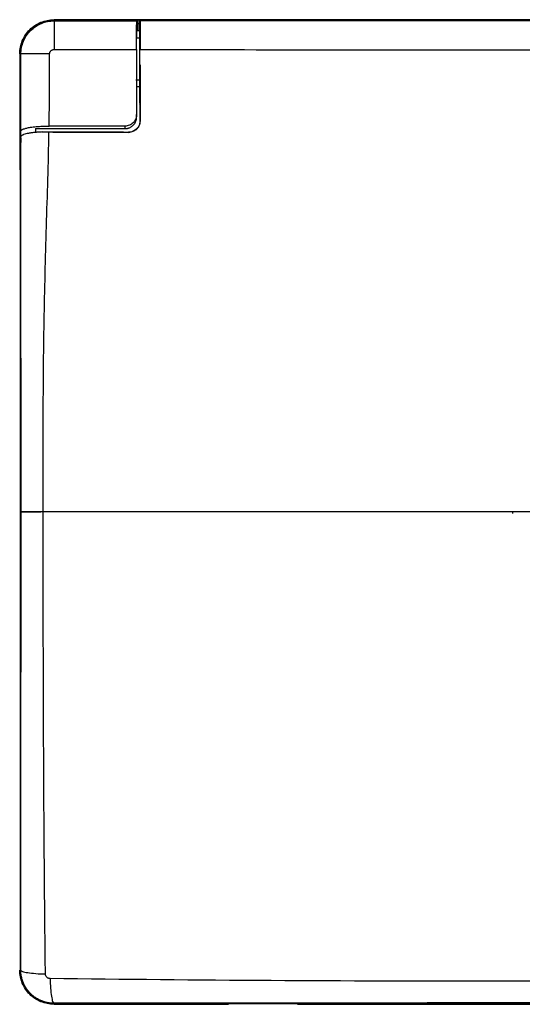
# Model space of a CAD drawing. Units: millimetres. Extents: x 15 to 415, y 5 to 292.
# Drawn here: x 104 to 148, y 132 to 218 of the extents above; entities that cross this region are included whole.
import ezdxf

# ---------------------------------------------------------------- set-up
doc = ezdxf.new("R2010")
doc.units = ezdxf.units.MM
doc.header["$PDSIZE"] = -1

msp = doc.modelspace()

# ---------------------------------------------------------------- linework, layer by layer
at = {"color": 7, "linetype": 'Continuous', "lineweight": 25}
for p, q in [((106.75, 218.18), (106.75, 218.135)), ((186.75, 218.18), (106.75, 218.18)), ((106.75, 218.075), (106.75, 218.135)), ((114.032, 218.135), (106.75, 218.135)), ((106.75, 218.075), (113.972, 218.075)), ((113.972, 218.075), (114.03, 218.133)), ((114.029, 217.808), (114.032, 217.228)), ((114.21, 217.808), (114.029, 217.808)), ((114.03, 218.133), (114.032, 218.135)), ((179.47, 218.133), (114.03, 218.133)), ((114.21, 217.187), (114.21, 218.093)), ((114.228, 218.075), (114.21, 218.093)), ((114.21, 218.093), (114.29, 218.093)), ((114.228, 218.075), (114.272, 218.075)), ((114.29, 218.093), (114.272, 218.075)), ((114.5, 218.128), (114.29, 218.093)), ((115.611, 218.128), (114.5, 218.128)), ((114.5, 218.128), (114.5, 218.128)), ((114.5, 218.128), (115.61, 218.128)), ((115.61, 218.128), (115.611, 218.128)), ((177.889, 218.128), (115.611, 218.128)), ((113.959, 217.228), (113.959, 216.569)), ((113.959, 217.228), (114.241, 217.228)), ((114.241, 216.569), (114.241, 217.228)), ((114.241, 216.569), (113.959, 216.569)), ((103.757, 215.187), (103.757, 205.135)), ((103.802, 215.187), (103.757, 215.187)), ((103.862, 215.187), (103.802, 215.187)), ((103.802, 205.563), (103.802, 215.187)), ((114.273, 215.568), (114.25, 215.568)), ((114.25, 215.568), (114.25, 215.559)), ((114.256, 214.236), (114.25, 214.237)), ((114.25, 214.237), (114.25, 212.803)), ((114.256, 209.346), (114.256, 214.236)), ((113.885, 212.915), (114.245, 212.915)), ((114.245, 212.803), (114.25, 212.803)), ((114.25, 212.803), (114.25, 210.786)), ((113.96, 212.306), (113.96, 209.684)), ((114.241, 212.306), (113.96, 212.306)), ((114.25, 210.786), (114.251, 209.367)), ((103.817, 207.528), (103.863, 208.459)), ((105.14, 208.691), (112.96, 208.67)), ((105.14, 208.691), (105.14, 208.334)), ((105.716, 208.374), (105.715, 208.368)), ((109.481, 208.356), (113.25, 208.343)), ((112.96, 208.67), (112.949, 208.887)), ((113.317, 208.356), (113.247, 208.35)), ((113.25, 208.343), (113.556, 208.403)), ((103.858, 207.856), (103.816, 207.001)), ((103.802, 205.559), (103.802, 205.563)), ((103.802, 205.062), (103.802, 205.559)), ((103.872, 175.187), (103.802, 175.187)), ((103.872, 175.187), (103.872, 175.176)), ((105.8, 175.187), (105.8, 175.198)), ((103.757, 135.187), (103.802, 135.187)), ((103.848, 135.187), (103.803, 135.187)), ((106.75, 132.239), (106.75, 132.194)), ((106.75, 132.194), (121.945, 132.194)), ((106.751, 132.285), (106.751, 132.239)), ((111.482, 132.239), (111.75, 132.248)), ((111.482, 132.239), (122.018, 132.239)), ((111.75, 132.248), (121.75, 132.248)), ((121.75, 132.248), (122.018, 132.239)), ((128.751, 132.302), (127.961, 132.239)), ((127.961, 132.239), (165.539, 132.239)), ((128.034, 132.194), (165.466, 132.194))]:
    msp.add_line(p, q, dxfattribs=at)
at = {"color": 144, "linetype": 'Continuous', "lineweight": 18}
for p, q in [((103.802, 175.187), (103.802, 205.062)), ((103.802, 205.062), (103.802, 175.187)), ((103.802, 175.187), (103.802, 205.062)), ((103.803, 135.187), (103.802, 175.187)), ((103.802, 175.187), (103.802, 135.187)), ((103.802, 135.187), (103.802, 175.187)), ((106.75, 132.239), (111.482, 132.239)), ((111.482, 132.239), (106.75, 132.239)), ((111.482, 132.239), (106.751, 132.239)), ((122.018, 132.239), (127.961, 132.239)), ((122.018, 132.239), (127.961, 132.239)), ((127.961, 132.239), (122.018, 132.239)), ((127.961, 132.239), (122.018, 132.239))]:
    msp.add_line(p, q, dxfattribs=at)
at = {"color": 7, "linetype": 'Continuous'}
for q in [(146.691, 175.187), (146.75, 175.069)]:
    msp.add_line((146.75, 175.187), q, dxfattribs=at)
at = {"color": 7, "linetype": 'Continuous', "lineweight": 25, "flags": 128}
for points in [[(114.251, 210.786), (114.255, 210.833), (114.256, 210.84)], [(113.96, 209.684), (113.955, 209.788), (113.95, 209.892)]]:
    msp.add_lwpolyline(points, dxfattribs=at)
at = {"color": 144, "linetype": 'Continuous', "lineweight": 18, "flags": 128}
for points in [[(103.802, 205.062), (103.802, 190.125), (103.802, 175.187)], [(103.802, 175.187), (103.803, 156.292), (103.803, 135.187)], [(106.751, 132.239), (109.115, 132.239), (111.482, 132.239)]]:
    msp.add_lwpolyline(points, dxfattribs=at)
at = {"color": 7, "linetype": 'Continuous', "lineweight": 25}
for points, knots in [([(103.757, 215.187), (103.757, 215.579), (103.835, 215.971), (104.135, 216.695), (104.357, 217.027), (104.91, 217.58), (105.242, 217.802), (105.966, 218.102), (106.358, 218.18), (106.75, 218.18)], [0, 0, 0, 0, 0.25, 0.25, 0.5, 0.5, 0.75, 0.75, 1, 1, 1, 1]), ([(106.75, 218.135), (106.364, 218.135), (105.978, 218.058), (105.266, 217.763), (104.939, 217.544), (104.393, 216.998), (104.174, 216.671), (103.879, 215.958), (103.802, 215.573), (103.802, 215.187)], [0, 0, 0, 0, 0.25, 0.25, 0.5, 0.5, 0.75, 0.75, 1, 1, 1, 1]), ([(103.862, 215.187), (103.862, 215.565), (103.937, 215.943), (104.227, 216.641), (104.441, 216.962), (104.975, 217.496), (105.296, 217.71), (105.994, 218), (106.372, 218.075), (106.75, 218.075)], [0, 0, 0, 0, 0.25, 0.25, 0.5, 0.5, 0.75, 0.75, 1, 1, 1, 1]), ([(106.75, 218.075), (106.75, 218.072), (106.751, 218.005), (106.751, 217.751), (106.752, 217.565), (106.752, 217.103), (106.752, 216.826), (106.753, 216.224), (106.753, 215.898), (106.753, 215.573)], [0, 0, 0, 0, 0.25, 0.25, 0.5, 0.5, 0.75, 0.75, 1, 1, 1, 1]), ([(113.95, 215.568), (113.95, 215.62), (113.95, 215.727), (113.95, 215.89), (113.951, 216.056), (113.951, 216.226), (113.952, 216.397), (113.952, 216.569), (113.953, 216.741), (113.954, 216.91), (113.955, 217.076), (113.956, 217.235), (113.958, 217.388), (113.959, 217.53), (113.96, 217.661), (113.962, 217.778), (113.964, 217.879), (113.966, 217.962), (113.967, 218.024), (113.97, 218.065), (113.971, 218.072), (113.972, 218.075)], [0, 0, 0, 0, 0.040346, 0.082062, 0.125145, 0.169593, 0.215405, 0.26258, 0.311119, 0.361021, 0.412289, 0.464921, 0.518917, 0.574278, 0.631002, 0.689091, 0.748544, 0.809363, 0.871548, 0.935096, 1, 1, 1, 1]), ([(114.03, 218.133), (114.03, 218.133), (114.03, 218.131), (114.03, 218.12), (114.029, 218.091), (114.029, 218.024), (114.029, 217.927), (114.029, 217.854), (114.029, 217.823), (114.029, 217.808)], [0, 0, 0, 0, 0.082916, 0.16578, 0.251595, 0.500219, 0.748829, 0.876018, 1, 1, 1, 1]), ([(114.228, 218.075), (114.229, 218.073), (114.23, 218.071), (114.231, 218.055), (114.232, 218.03), (114.234, 217.985), (114.236, 217.909), (114.239, 217.754), (114.242, 217.503), (114.245, 217.139), (114.248, 216.737), (114.249, 216.376), (114.25, 216.067), (114.25, 215.818), (114.25, 215.651), (114.25, 215.568)], [0, 0, 0, 0, 0.039418, 0.078683, 0.117943, 0.157349, 0.23261, 0.307879, 0.441395, 0.574828, 0.691266, 0.80759, 0.871877, 0.935796, 1, 1, 1, 1]), ([(114.272, 218.075), (114.272, 218.072), (114.272, 218.006), (114.272, 217.749), (114.273, 217.558), (114.273, 217.106), (114.273, 216.827), (114.273, 216.216), (114.273, 215.885), (114.273, 215.568)], [0, 0, 0, 0, 0.25, 0.25, 0.5, 0.5, 0.75, 0.75, 1, 1, 1, 1]), ([(179.239, 218.075), (173.847, 218.075), (168.443, 218.075), (157.612, 218.075), (152.186, 218.075), (141.331, 218.075), (135.903, 218.075), (125.07, 218.075), (119.665, 218.075), (114.272, 218.075)], [0, 0, 0, 0, 0.25, 0.25, 0.5, 0.5, 0.75, 0.75, 1, 1, 1, 1]), ([(114.245, 212.915), (114.246, 212.981), (114.246, 213.112), (114.246, 213.314), (114.247, 213.518), (114.247, 213.725), (114.247, 213.933), (114.247, 214.142), (114.247, 214.353), (114.247, 214.564), (114.247, 214.774), (114.246, 214.984), (114.246, 215.193), (114.246, 215.399), (114.245, 215.604), (114.244, 215.805), (114.244, 216.003), (114.243, 216.197), (114.242, 216.386), (114.241, 216.508), (114.241, 216.569)], [0, 0, 0, 0, 0.05395, 0.10809, 0.162418, 0.216934, 0.27164, 0.326534, 0.381618, 0.43689, 0.492351, 0.548001, 0.603839, 0.659867, 0.716084, 0.772489, 0.829083, 0.885867, 0.942839, 1, 1, 1, 1]), ([(106.365, 215.187), (106.04, 215.187), (105.714, 215.187), (105.111, 215.187), (104.835, 215.187), (104.372, 215.187), (104.186, 215.187), (103.932, 215.187), (103.865, 215.187), (103.862, 215.187)], [0, 0, 0, 0, 0.25, 0.25, 0.5, 0.5, 0.75, 0.75, 1, 1, 1, 1]), ([(103.863, 208.459), (103.863, 208.925), (103.863, 210.055), (103.862, 211.615), (103.862, 213.188), (103.862, 214.3), (103.862, 214.983), (103.862, 215.187)], [0, 0, 0, 0, 0.20787, 0.503977, 0.695625, 0.908947, 1, 1, 1, 1]), ([(106.322, 208.887), (106.331, 209.416), (106.338, 209.945), (106.35, 211.002), (106.355, 211.532), (106.365, 213.107), (106.366, 214.138), (106.365, 215.187)], [0, 0, 0, 0, 0.25, 0.25, 0.5, 0.5, 1, 1, 1, 1]), ([(106.365, 215.187), (106.366, 215.203), (106.367, 215.237), (106.377, 215.287), (106.396, 215.343), (106.428, 215.403), (106.477, 215.461), (106.536, 215.51), (106.604, 215.545), (106.677, 215.569), (106.727, 215.571), (106.753, 215.573)], [0, 0, 0, 0, 0.083517, 0.166329, 0.2499, 0.374692, 0.499604, 0.624512, 0.749551, 0.87472, 1, 1, 1, 1]), ([(113.95, 215.568), (113.95, 214.62), (113.95, 213.673), (113.95, 211.78), (113.95, 210.836), (113.95, 209.892)], [0, 0, 0, 0, 0.5, 0.5, 1, 1, 1, 1]), ([(114.273, 215.568), (119.665, 215.564), (125.07, 215.562), (135.904, 215.558), (141.331, 215.558), (152.186, 215.558), (157.613, 215.558), (168.444, 215.562), (173.847, 215.564), (179.239, 215.568)], [0, 0, 0, 0, 0.25, 0.25, 0.5, 0.5, 0.75, 0.75, 1, 1, 1, 1]), ([(114.256, 214.236), (114.256, 213.948), (114.256, 213.387), (114.256, 212.571), (114.256, 211.635), (114.256, 210.565), (114.256, 209.752), (114.256, 209.346)], [0, 0, 0, 0, 0.176836, 0.343562, 0.500191, 0.751015, 1, 1, 1, 1]), ([(114.25, 210.879), (114.248, 211.002), (114.244, 211.284), (114.241, 211.76), (114.241, 212.112), (114.241, 212.306)], [0, 0, 0, 0, 0.259276, 0.592605, 1, 1, 1, 1]), ([(113.95, 209.892), (113.949, 209.867), (113.948, 209.808), (113.935, 209.71), (113.908, 209.594), (113.855, 209.454), (113.771, 209.31), (113.651, 209.168), (113.504, 209.047), (113.329, 208.956), (113.141, 208.898), (113.013, 208.891), (112.949, 208.887)], [0, 0, 0, 0, 0.049137, 0.111672, 0.187597, 0.2769, 0.395467, 0.503777, 0.630329, 0.755189, 0.878404, 1, 1, 1, 1]), ([(112.96, 208.67), (112.991, 208.671), (113.055, 208.672), (113.15, 208.687), (113.244, 208.71), (113.337, 208.742), (113.427, 208.785), (113.514, 208.837), (113.596, 208.898), (113.676, 208.972), (113.756, 209.065), (113.834, 209.182), (113.901, 209.326), (113.95, 209.496), (113.957, 209.62), (113.96, 209.684)], [0, 0, 0, 0, 0.0598549, 0.1204458, 0.1817817, 0.2438767, 0.3067472, 0.3704097, 0.4348802, 0.5001731, 0.5776228, 0.666323, 0.7662841, 0.877514, 1, 1, 1, 1]), ([(114.256, 209.346), (114.255, 209.311), (114.253, 209.243), (114.237, 209.144), (114.214, 209.053), (114.184, 208.971), (114.15, 208.896), (114.114, 208.829), (114.075, 208.77), (114.036, 208.719), (113.998, 208.674), (113.927, 208.599), (113.809, 208.503), (113.632, 208.411), (113.444, 208.353), (113.314, 208.347), (113.25, 208.343)], [0, 0, 0, 0, 0.066874, 0.130032, 0.189473, 0.245198, 0.297206, 0.345497, 0.39007, 0.430925, 0.468064, 0.501484, 0.62862, 0.754066, 0.87785, 1, 1, 1, 1]), ([(114.251, 209.367), (114.237, 209.235), (114.208, 208.972), (113.979, 208.637), (113.737, 208.456), (113.583, 208.411), (113.556, 208.403)], [0, 0, 0, 0, 0.3095855, 0.6205312, 0.933407, 1, 1, 1, 1]), ([(103.863, 208.459), (103.864, 208.468), (103.867, 208.486), (103.882, 208.512), (103.904, 208.536), (103.932, 208.558), (103.963, 208.578), (103.996, 208.597), (104.032, 208.613), (104.067, 208.629), (104.163, 208.666), (104.352, 208.719), (104.649, 208.775), (104.934, 208.814), (105.195, 208.84), (105.468, 208.861), (105.75, 208.876), (106.035, 208.885), (106.227, 208.886), (106.322, 208.887)], [0, 0, 0, 0, 0.040878, 0.079376, 0.11549, 0.149216, 0.180553, 0.2095, 0.236055, 0.260218, 0.281987, 0.41748, 0.540537, 0.620351, 0.69885, 0.77605, 0.851967, 0.926614, 1, 1, 1, 1]), ([(105.715, 208.374), (105.665, 208.372), (105.563, 208.367), (105.41, 208.357), (105.257, 208.345), (105.103, 208.331), (104.952, 208.315), (104.804, 208.297), (104.662, 208.276), (104.486, 208.246), (104.285, 208.203), (104.122, 208.153), (104.007, 208.105), (103.924, 208.059), (103.894, 208.024), (103.878, 208.005)], [0, 0, 0, 0, 0.0520624, 0.106168, 0.1622149, 0.2200761, 0.2795997, 0.3406097, 0.402908, 0.4664418, 0.5891639, 0.7244666, 0.7955178, 0.8876736, 1, 1, 1, 1]), ([(105.716, 208.374), (106.971, 208.37), (109.481, 208.361), (111.992, 208.353), (113.247, 208.35)], [0, 0, 0, 0, 0.499939, 1, 1, 1, 1]), ([(105.8, 175.198), (105.799, 177.975), (105.797, 180.746), (105.818, 186.286), (105.843, 189.055), (105.938, 194.588), (106.01, 197.354), (106.172, 202.873), (106.261, 205.624), (106.312, 208.366)], [0, 0, 0, 0, 0.25, 0.25, 0.5, 0.5, 0.75, 0.75, 1, 1, 1, 1]), ([(113.25, 208.343), (112.098, 208.347), (109.786, 208.355), (107.473, 208.362), (106.312, 208.366)], [0, 0, 0, 0, 0.49791, 1, 1, 1, 1]), ([(103.802, 205.563), (103.802, 205.608), (103.802, 205.698), (103.803, 205.833), (103.803, 205.965), (103.803, 206.097), (103.804, 206.297), (103.805, 206.557), (103.806, 206.852), (103.809, 207.107), (103.811, 207.286), (103.813, 207.405), (103.815, 207.482), (103.816, 207.513), (103.817, 207.528)], [0, 0, 0, 0, 0.048607, 0.096921, 0.145164, 0.19356, 0.242328, 0.370913, 0.500031, 0.628592, 0.757736, 0.83853, 0.918938, 1, 1, 1, 1]), ([(103.858, 207.856), (103.859, 207.872), (103.861, 207.904), (103.862, 207.94), (103.863, 207.958)], [0, 0, 0, 0, 0.502483, 1, 1, 1, 1]), ([(103.872, 175.187), (103.872, 175.806), (103.872, 177.062), (103.871, 178.974), (103.871, 180.94), (103.871, 182.96), (103.87, 185.034), (103.87, 187.162), (103.869, 189.345), (103.869, 191.483), (103.868, 193.593), (103.867, 196.322), (103.866, 199.209), (103.865, 201.94), (103.864, 204.035), (103.864, 205.948), (103.863, 207.318), (103.863, 207.958)], [0, 0, 0, 0, 0.056645, 0.114947, 0.174907, 0.236528, 0.299809, 0.364754, 0.431362, 0.499635, 0.560431, 0.624561, 0.749537, 0.824794, 0.874649, 0.941393, 1, 1, 1, 1]), ([(103.816, 207.001), (103.815, 206.991), (103.815, 206.969), (103.814, 206.928), (103.813, 206.88), (103.812, 206.824), (103.811, 206.761), (103.809, 206.651), (103.807, 206.473), (103.806, 206.212), (103.804, 205.929), (103.803, 205.641), (103.803, 205.35), (103.802, 205.158), (103.802, 205.062)], [0, 0, 0, 0, 0.047648, 0.094918, 0.141998, 0.18908, 0.236353, 0.284005, 0.414574, 0.545159, 0.664486, 0.783828, 0.89191, 1, 1, 1, 1]), ([(103.848, 135.187), (103.849, 136.091), (103.851, 137.768), (103.854, 140.098), (103.856, 142.443), (103.859, 144.904), (103.861, 147.533), (103.864, 150.93), (103.867, 155.155), (103.869, 160.184), (103.871, 165.195), (103.872, 169.325), (103.872, 172.668), (103.872, 174.34), (103.872, 175.176)], [0, 0, 0, 0, 0.068233, 0.126574, 0.175648, 0.24489, 0.311708, 0.373312, 0.499999, 0.628624, 0.750001, 0.875, 0.9375, 1, 1, 1, 1]), ([(105.8, 175.198), (105.535, 175.198), (105.273, 175.198), (104.8, 175.196), (104.589, 175.195), (104.249, 175.193), (104.11, 175.192), (103.922, 175.19), (103.874, 175.188), (103.872, 175.187)], [0, 0, 0, 0, 0.25, 0.25, 0.5, 0.5, 0.75, 0.75, 1, 1, 1, 1]), ([(105.8, 175.187), (105.535, 175.187), (105.273, 175.186), (104.8, 175.185), (104.589, 175.184), (104.249, 175.182), (104.11, 175.181), (103.922, 175.178), (103.874, 175.177), (103.872, 175.176)], [0, 0, 0, 0, 0.25, 0.25, 0.5, 0.5, 0.75, 0.75, 1, 1, 1, 1]), ([(187.7, 175.187), (184.321, 175.187), (180.936, 175.187), (174.146, 175.187), (170.741, 175.187), (160.498, 175.187), (153.626, 175.187), (139.875, 175.187), (133.003, 175.187), (122.759, 175.187), (119.354, 175.187), (112.564, 175.187), (109.179, 175.187), (105.8, 175.187)], [0, 0, 0, 0, 0.125, 0.125, 0.25, 0.25, 0.5, 0.5, 0.75, 0.75, 0.875, 0.875, 1, 1, 1, 1]), ([(106.002, 134.844), (105.993, 135.567), (105.985, 136.291), (105.969, 137.784), (105.961, 138.552), (105.946, 140.141), (105.938, 140.963), (105.924, 142.657), (105.916, 143.527), (105.896, 146.186), (105.883, 148.026), (105.861, 151.763), (105.852, 153.656), (105.84, 156.465), (105.836, 157.397), (105.83, 159.247), (105.827, 160.163), (105.819, 162.864), (105.815, 164.593), (105.81, 167.025), (105.809, 167.807), (105.806, 169.329), (105.805, 170.067), (105.802, 172.265), (105.801, 173.727), (105.8, 175.187)], [0, 0, 0, 0, 0.0625, 0.0625, 0.125, 0.125, 0.1875, 0.1875, 0.25, 0.25, 0.375, 0.375, 0.5, 0.5, 0.5625, 0.5625, 0.625, 0.625, 0.75, 0.75, 0.8125, 0.8125, 0.875, 0.875, 1, 1, 1, 1]), ([(106.75, 132.194), (106.358, 132.194), (105.966, 132.272), (105.242, 132.572), (104.91, 132.794), (104.356, 133.348), (104.135, 133.679), (103.835, 134.403), (103.757, 134.795), (103.757, 135.187)], [0, 0, 0, 0, 0.25, 0.25, 0.5, 0.5, 0.75, 0.75, 1, 1, 1, 1]), ([(103.848, 135.187), (103.851, 135.147), (103.906, 135.105), (104.119, 135.027), (104.278, 134.991), (104.66, 134.93), (104.897, 134.903), (105.425, 134.863), (105.714, 134.85), (106.002, 134.844)], [0, 0, 0, 0, 0.25, 0.25, 0.5, 0.5, 0.75, 0.75, 1, 1, 1, 1]), ([(106.751, 132.285), (106.694, 132.286), (106.58, 132.288), (106.412, 132.303), (106.245, 132.327), (106.082, 132.361), (105.922, 132.404), (105.765, 132.455), (105.613, 132.515), (105.465, 132.583), (105.323, 132.658), (105.186, 132.741), (105.055, 132.83), (104.929, 132.925), (104.81, 133.027), (104.66, 133.169), (104.487, 133.361), (104.303, 133.616), (104.145, 133.894), (104.017, 134.194), (103.922, 134.512), (103.86, 134.845), (103.852, 135.072), (103.848, 135.187)], [0, 0, 0, 0, 0.037402, 0.074546, 0.111432, 0.14806, 0.18443, 0.220542, 0.256397, 0.291993, 0.327331, 0.362412, 0.397234, 0.431799, 0.466106, 0.500156, 0.567582, 0.636334, 0.706413, 0.777819, 0.850552, 0.924612, 1, 1, 1, 1]), ([(106.413, 134.433), (106.395, 134.434), (106.359, 134.436), (106.307, 134.447), (106.248, 134.468), (106.185, 134.502), (106.103, 134.57), (106.021, 134.683), (106.008, 134.79), (106.002, 134.844)], [0, 0, 0, 0, 0.083654, 0.166662, 0.250476, 0.375805, 0.501293, 0.747963, 1, 1, 1, 1]), ([(187.088, 134.433), (186.689, 134.429), (186.285, 134.424), (185.417, 134.414), (184.953, 134.409), (183.483, 134.393), (182.41, 134.382), (180.214, 134.36), (179.087, 134.349), (176.859, 134.329), (175.754, 134.32), (174.19, 134.307), (173.685, 134.303), (172.73, 134.296), (172.281, 134.293), (171.753, 134.289), (171.649, 134.288), (171.443, 134.287), (171.342, 134.286), (171.15, 134.285), (171.054, 134.284), (170.852, 134.283), (170.752, 134.282), (170.248, 134.279), (169.845, 134.276), (167.828, 134.263), (166.213, 134.254), (158.128, 134.213), (151.632, 134.198), (138.643, 134.204), (132.152, 134.225), (119.234, 134.302), (112.808, 134.359), (106.413, 134.433)], [0, 0, 0, 0, 0.015625, 0.015625, 0.03125, 0.03125, 0.0625, 0.0625, 0.09375, 0.09375, 0.125, 0.125, 0.140625, 0.140625, 0.15625, 0.15625, 0.160156, 0.160156, 0.164063, 0.164063, 0.167969, 0.167969, 0.171875, 0.171875, 0.1875, 0.1875, 0.25, 0.25, 0.5, 0.5, 0.75, 0.75, 1, 1, 1, 1]), ([(106.413, 134.433), (106.419, 134.146), (106.432, 133.857), (106.471, 133.331), (106.498, 133.095), (106.558, 132.713), (106.593, 132.555), (106.67, 132.342), (106.711, 132.287), (106.751, 132.285)], [0, 0, 0, 0, 0.25, 0.25, 0.5, 0.5, 0.75, 0.75, 1, 1, 1, 1]), ([(186.751, 132.285), (186.514, 132.285), (186.102, 132.286), (185.274, 132.286), (184.269, 132.288), (182.83, 132.289), (181.521, 132.291), (180.336, 132.292), (179.461, 132.293), (178.559, 132.294), (176.901, 132.295), (174.99, 132.297), (172.901, 132.299), (171.463, 132.3), (170.086, 132.301), (168.302, 132.302), (166.022, 132.303), (161.372, 132.306), (154.759, 132.308), (147.719, 132.309), (142.243, 132.309), (136.757, 132.307), (130.918, 132.305), (124.647, 132.301), (119.886, 132.297), (115.379, 132.293), (111.127, 132.289), (108.231, 132.286), (106.751, 132.285)], [0, 0, 0, 0, 0.00894, 0.015546, 0.031207, 0.046857, 0.069794, 0.080483, 0.091443, 0.102732, 0.114413, 0.153785, 0.174528, 0.192846, 0.207758, 0.226196, 0.259727, 0.293238, 0.400349, 0.507151, 0.556386, 0.605092, 0.712295, 0.774908, 0.840131, 0.890956, 0.944246, 1, 1, 1, 1]), ([(127.961, 132.239), (128.027, 132.25), (128.158, 132.271), (128.291, 132.292), (128.357, 132.302)], [0, 0, 0, 0, 0.501408, 1, 1, 1, 1]), ([(128.357, 132.302), (128.633, 132.302), (129.186, 132.303), (129.739, 132.303), (130.015, 132.303)], [0, 0, 0, 0, 0.499995, 1, 1, 1, 1]), ([(130.015, 132.303), (130.574, 132.303), (131.691, 132.304), (133.367, 132.305), (135.042, 132.305), (136.717, 132.306), (138.392, 132.306), (140.065, 132.307), (141.738, 132.307), (143.41, 132.307), (145.08, 132.307), (147.307, 132.307), (150.092, 132.307), (153.436, 132.307), (156.784, 132.306), (160.134, 132.305), (162.368, 132.304), (163.485, 132.303)], [0, 0, 0, 0, 0.050128, 0.100231, 0.150307, 0.200356, 0.250377, 0.300368, 0.350328, 0.400257, 0.450152, 0.500012, 0.599762, 0.699645, 0.799651, 0.899772, 1, 1, 1, 1])]:
    msp.add_open_spline(points, degree=3, knots=knots, dxfattribs=at)
for points in [[(113.982, 217.228), (113.985, 217.309), (113.987, 217.351), (113.99, 217.351)], [(113.99, 217.351), (113.992, 217.351), (113.995, 217.311), (113.997, 217.231)], [(106.753, 215.573), (109.151, 215.571), (111.55, 215.569), (113.95, 215.568)], [(114.25, 214.237), (114.25, 214.677), (114.25, 215.118), (114.25, 215.559)], [(114.241, 212.306), (114.242, 212.406), (114.244, 212.586), (114.245, 212.803)], [(114.245, 212.803), (114.245, 212.839), (114.245, 212.876), (114.245, 212.915)], [(106.312, 208.366), (106.114, 208.367), (105.912, 208.368), (105.715, 208.368)], [(112.949, 208.887), (110.739, 208.887), (108.53, 208.887), (106.322, 208.887)], [(103.863, 207.958), (103.863, 207.975), (103.868, 207.99), (103.878, 208.005)]]:
    msp.add_open_spline(points, degree=3, dxfattribs=at)
at = {"color": 144, "linetype": 'Continuous', "lineweight": 18}
for points, knots in [([(103.802, 135.187), (103.803, 135.131), (103.805, 135.021), (103.819, 134.856), (103.842, 134.693), (103.874, 134.531), (103.916, 134.372), (103.966, 134.214), (104.074, 133.93), (104.282, 133.538), (104.652, 133.09), (105.101, 132.72), (105.529, 132.492), (105.893, 132.361), (106.173, 132.291), (106.46, 132.247), (106.653, 132.242), (106.75, 132.239)], [0, 0, 0, 0, 0.035989, 0.071709, 0.107273, 0.142794, 0.178387, 0.214166, 0.250242, 0.374918, 0.499965, 0.624665, 0.74971, 0.812506, 0.874743, 0.937037, 1, 1, 1, 1]), ([(103.802, 135.187), (103.802, 134.801), (103.879, 134.415), (104.175, 133.702), (104.393, 133.376), (104.938, 132.83), (105.265, 132.612), (105.978, 132.316), (106.364, 132.239), (106.75, 132.239)], [0, 0, 0, 0, 0.25, 0.25, 0.5, 0.5, 0.75, 0.75, 1, 1, 1, 1]), ([(103.803, 135.187), (103.803, 134.801), (103.88, 134.415), (104.175, 133.702), (104.393, 133.375), (104.939, 132.83), (105.266, 132.611), (105.979, 132.316), (106.365, 132.239), (106.751, 132.239)], [0, 0, 0, 0, 0.25, 0.25, 0.5, 0.5, 0.75, 0.75, 1, 1, 1, 1]), ([(106.751, 132.239), (106.695, 132.24), (106.584, 132.242), (106.42, 132.256), (106.256, 132.279), (106.095, 132.311), (105.935, 132.352), (105.777, 132.403), (105.494, 132.511), (105.102, 132.719), (104.654, 133.089), (104.283, 133.538), (104.056, 133.967), (103.925, 134.33), (103.855, 134.61), (103.811, 134.897), (103.806, 135.09), (103.803, 135.187)], [0, 0, 0, 0, 0.035983, 0.071698, 0.107255, 0.14277, 0.178357, 0.214129, 0.250198, 0.374937, 0.500029, 0.624769, 0.749861, 0.812637, 0.874843, 0.937093, 1, 1, 1, 1])]:
    msp.add_open_spline(points, degree=3, knots=knots, dxfattribs=at)
at = {"color": 7, "linetype": 'Continuous'}
msp.add_point((146.75, 175.187), dxfattribs=at)

doc.saveas('drawing.dxf')
